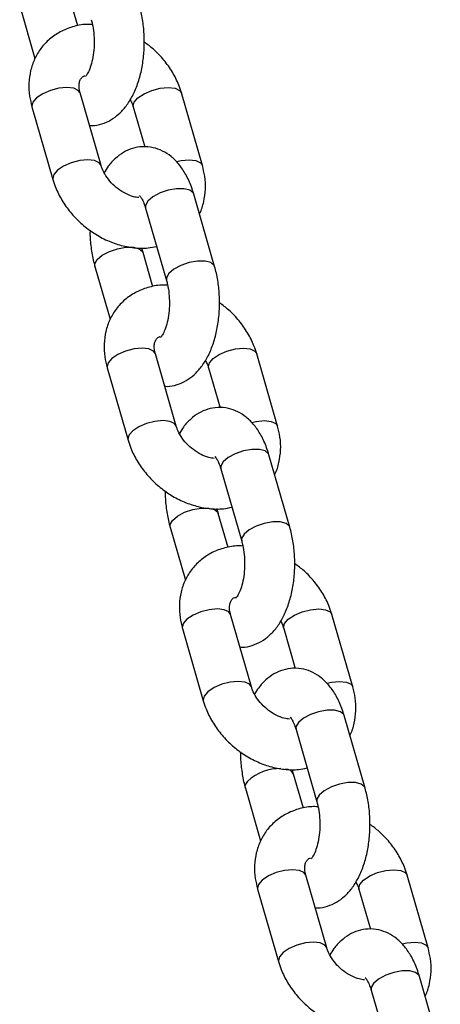
# Model space of a CAD drawing. Units: millimetres. Extents: x 0 to 59.4, y 0 to 42.1.
# Drawn here: x 24.4 to 24.5, y 5.7 to 5.9 of the extents above; entities that cross this region are included whole.
import ezdxf

# ---------------------------------------------------------------- set-up
doc = ezdxf.new("R2010")
doc.units = ezdxf.units.MM

msp = doc.modelspace()

# ---------------------------------------------------------------- linework, layer by layer
at = {"color": 7, "linetype": 'Continuous', "lineweight": 25}
for p, q in [((24.37519953821871, 5.891964555424323), (24.37284957771619, 5.900105057396624)), ((24.36132035064222, 5.896776856219272), (24.36496238286706, 5.884160486506848)), ((24.38078739988898, 5.858607634784536), (24.37578739988895, 5.875928142860324)), ((24.40503611119503, 5.858607634783895), (24.400036111195, 5.87592814285969)), ((24.36425817281498, 5.872599941682973), (24.36925817281501, 5.855279433607185)), ((24.38850688412103, 5.872599941682338), (24.39127050181932, 5.863026489150062)), ((24.4079739333688, 5.834430720248958), (24.40297393336878, 5.851751228324743)), ((24.39144470629481, 5.848423027147391), (24.39644470629484, 5.831102519071606)), ((24.39319953821871, 5.829610726351843), (24.39084957771619, 5.837751228324145)), ((24.37932035064222, 5.834423027146794), (24.38296238286706, 5.821806657434368)), ((24.39878739988898, 5.796253805712056), (24.39378739988895, 5.813574313787844)), ((24.42303611119503, 5.796253805711416), (24.418036111195, 5.81357431378721)), ((24.38225817281498, 5.810246112610493), (24.38725817281501, 5.792925604534706)), ((24.40650688412103, 5.810246112609859), (24.40927050181933, 5.800672660077582)), ((24.42597393336881, 5.772076891176478), (24.42097393336878, 5.789397399252263)), ((24.40944470629481, 5.786069198074911), (24.41444470629484, 5.768748689999126)), ((24.41119953821871, 5.767256897279363), (24.40884957771619, 5.775397399251665)), ((24.39732035064222, 5.772069198074314), (24.40096238286706, 5.75945282836189)), ((24.41678739988898, 5.733899976639576), (24.41178739988895, 5.751220484715364)), ((24.44103611119503, 5.733899976638936), (24.436036111195, 5.751220484714731)), ((24.40025817281498, 5.747892283538014), (24.40525817281501, 5.730571775462226)), ((24.42450688412103, 5.747892283537379), (24.42727050181932, 5.738318831005103)), ((24.44397393336881, 5.709723062103998), (24.43897393336878, 5.727043570179784)), ((24.42744470629481, 5.723715369002432), (24.43244470629484, 5.706394860926646)), ((24.42919953821871, 5.704903068206884), (24.42684957771619, 5.713043570179186)), ((24.41532035064222, 5.709715369001835), (24.41896238286705, 5.69709899928941)), ((24.43478739988898, 5.671546147567097), (24.42978739988895, 5.688866655642884)), ((24.45903611119503, 5.671546147566457), (24.454036111195, 5.688866655642251)), ((24.41825817281498, 5.685538454465534), (24.42325817281501, 5.668217946389747)), ((24.44250688412103, 5.6855384544649), (24.44527050181932, 5.675965001932624)), ((24.46197393336881, 5.647369233031519), (24.45697393336878, 5.664689741107304)), ((24.44544470629481, 5.661361539929953), (24.45044470629484, 5.644041031854166))]:
    msp.add_line(p, q, dxfattribs=at)
at = {"color": 8, "linetype": 'Continuous', "lineweight": 25, "flags": 128}
for points in [[(24.37578739989067, 5.875928142860774), (24.37535305059351, 5.876562175601634), (24.37424136819405, 5.877083120134636), (24.37262086256499, 5.877264042272278), (24.37068699060133, 5.877083120134636), (24.36867300580278, 5.876562175601635), (24.36682182445931, 5.875764042272277), (24.36535672636146, 5.874784986805277), (24.36445442396237, 5.873743097739274), (24.36422374824796, 5.872764042272273), (24.3642581728167, 5.872599941683427)], [(24.38851290774032, 5.87257978445812), (24.38847245955428, 5.872764042271498), (24.38870313526871, 5.873743097738498), (24.38960543766779, 5.874784986804501), (24.39107053576564, 5.875764042271501), (24.39292171710911, 5.876562175600859), (24.39493570190766, 5.877083120133861), (24.39686957387133, 5.877264042271504), (24.39849007950038, 5.877083120133861), (24.39960176189984, 5.876562175600859), (24.40003567504508, 5.875929649790831)], [(24.38078177398892, 5.858626502339686), (24.38035305059187, 5.859241667525222), (24.37924136819241, 5.859762612058224), (24.37762086256335, 5.859943534195866), (24.37568699059969, 5.859762612058224), (24.37367300580114, 5.859241667525222), (24.37182182445767, 5.858443534195863), (24.37035672635981, 5.857464478728863), (24.36945442396073, 5.85642258966286), (24.36922374824631, 5.855443534195858), (24.36925785224805, 5.855280546232084)], [(24.39881012160901, 5.859511790157528), (24.39993570190574, 5.859762612057581), (24.4018695738694, 5.859943534195224), (24.40349007949846, 5.859762612057581), (24.40460176189792, 5.85924166752458), (24.40503585101384, 5.858608534671859)], [(24.40297393336919, 5.85175122832482), (24.40285981471912, 5.852015490564464), (24.40205739604378, 5.85268520394676), (24.40067022782737, 5.853041550994443), (24.3988656230292, 5.853041550994443), (24.39686124362106, 5.852685203946758), (24.39489884734109, 5.852015490564464), (24.3932151281425, 5.85111318816538), (24.39201316740971, 5.850087127735402)], [(24.39201316740971, 5.850087127735402), (24.39143793934614, 5.849061067305423), (24.39144470629522, 5.848423027147465)], [(24.37988881175667, 5.836087127734571), (24.38109077248946, 5.83711318816455), (24.38277449168805, 5.838015490563634), (24.38473688796804, 5.838685203945928), (24.38674126737616, 5.839041550993612), (24.38854587217433, 5.839041550993612), (24.38993304039075, 5.838685203945928), (24.39073545906609, 5.838015490563634), (24.39085153357161, 5.837744371572557)], [(24.37932070656225, 5.834421796831951), (24.3793135836931, 5.835061067304592), (24.37988881175667, 5.836087127734571)], [(24.40797430687761, 5.834429423458154), (24.40785981471852, 5.834694982489345), (24.40705739604319, 5.83536469587164), (24.40567022782677, 5.835721042919323), (24.4038656230286, 5.835721042919323), (24.40186124362047, 5.83536469587164), (24.39989884734048, 5.834694982489344), (24.3982151281419, 5.83379268009026), (24.39701316740911, 5.832766619660282)], [(24.39701316740911, 5.832766619660282), (24.39643793934554, 5.831740559230303), (24.39644241914336, 5.831110553829062)], [(24.39378739989067, 5.813574313788294), (24.39335305059351, 5.814208346529155), (24.39224136819405, 5.814729291062156), (24.39062086256499, 5.814910213199799), (24.38868699060133, 5.814729291062156), (24.38667300580278, 5.814208346529155), (24.38482182445931, 5.813410213199798), (24.38335672636146, 5.812431157732796), (24.38245442396238, 5.811389268666794), (24.38222374824795, 5.810410213199793), (24.38225817281671, 5.810246112610947)], [(24.40651290774032, 5.810225955385641), (24.40647245955428, 5.810410213199018), (24.4067031352687, 5.811389268666018), (24.40760543766779, 5.812431157732021), (24.40907053576564, 5.813410213199022), (24.41092171710911, 5.814208346528381), (24.41293570190766, 5.814729291061382), (24.41486957387133, 5.814910213199024), (24.41649007950038, 5.814729291061381), (24.41760176189984, 5.814208346528379), (24.41803567504508, 5.813575820718351)], [(24.39878177398892, 5.796272673267207), (24.39835305059187, 5.796887838452742), (24.3972413681924, 5.797408782985744), (24.39562086256335, 5.797589705123387), (24.39368699059969, 5.797408782985744), (24.39167300580114, 5.796887838452743), (24.38982182445766, 5.796089705123383), (24.38835672635981, 5.795110649656383), (24.38745442396073, 5.79406876059038), (24.38722374824631, 5.793089705123379), (24.38725785224805, 5.792926717159605)], [(24.41681012160901, 5.797157961085048), (24.41793570190574, 5.797408782985102), (24.4198695738694, 5.797589705122745), (24.42149007949846, 5.797408782985102), (24.42260176189792, 5.7968878384521), (24.42303585101384, 5.796254705599379)], [(24.42097393336919, 5.78939739925234), (24.42085981471912, 5.789661661491985), (24.42005739604378, 5.79033137487428), (24.41867022782737, 5.790687721921964), (24.4168656230292, 5.790687721921964), (24.41486124362107, 5.790331374874279), (24.41289884734109, 5.789661661491985), (24.4112151281425, 5.788759359092901), (24.41001316740971, 5.787733298662922)], [(24.41001316740971, 5.787733298662922), (24.40943793934614, 5.786707238232943), (24.40944470629523, 5.786069198074985)], [(24.39788881175667, 5.773733298662092), (24.39909077248946, 5.77475935909207), (24.40077449168805, 5.775661661491154), (24.40273688796803, 5.776331374873449), (24.40474126737616, 5.776687721921133), (24.40654587217433, 5.776687721921133), (24.40793304039074, 5.776331374873449), (24.40873545906609, 5.775661661491154), (24.40885153357161, 5.775390542500078)], [(24.39732070656225, 5.772067967759472), (24.3973135836931, 5.772707238232113), (24.39788881175667, 5.773733298662092)], [(24.42597430687761, 5.772075594385675), (24.42585981471852, 5.772341153416865), (24.42505739604318, 5.77301086679916), (24.42367022782677, 5.773367213846843), (24.4218656230286, 5.773367213846843), (24.41986124362047, 5.77301086679916), (24.41789884734048, 5.772341153416864), (24.4162151281419, 5.771438851017781), (24.41501316740911, 5.770412790587802)], [(24.41501316740911, 5.770412790587802), (24.41443793934554, 5.769386730157823), (24.41444241914336, 5.768756724756583)], [(24.41178739989067, 5.751220484715815), (24.41135305059351, 5.751854517456676), (24.41024136819405, 5.752375461989677), (24.40862086256499, 5.75255638412732), (24.40668699060133, 5.752375461989677), (24.40467300580278, 5.751854517456676), (24.40282182445931, 5.751056384127318), (24.40135672636146, 5.750077328660318), (24.40045442396238, 5.749035439594315), (24.40022374824795, 5.748056384127313), (24.4002581728167, 5.747892283538468)], [(24.42451290774033, 5.747872126313161), (24.42447245955428, 5.748056384126539), (24.4247031352687, 5.749035439593539), (24.42560543766779, 5.750077328659541), (24.42707053576564, 5.751056384126543), (24.42892171710912, 5.751854517455901), (24.43093570190766, 5.752375461988903), (24.43286957387133, 5.752556384126545), (24.43449007950037, 5.752375461988902), (24.43560176189984, 5.751854517455899), (24.43603567504508, 5.751221991645872)], [(24.41678177398892, 5.733918844194727), (24.41635305059187, 5.734534009380263), (24.4152413681924, 5.735054953913264), (24.41362086256335, 5.735235876050907), (24.41168699059968, 5.735054953913264), (24.40967300580114, 5.734534009380263), (24.40782182445766, 5.733735876050904), (24.40635672635981, 5.732756820583903), (24.40545442396073, 5.7317149315179), (24.40522374824631, 5.7307358760509), (24.40525785224805, 5.730572888087125)], [(24.43481012160901, 5.734804132012569), (24.43593570190574, 5.735054953912623), (24.4378695738694, 5.735235876050266), (24.43949007949846, 5.735054953912623), (24.44060176189792, 5.73453400937962), (24.44103585101384, 5.7339008765269)], [(24.43897393336919, 5.727043570179861), (24.43885981471912, 5.727307832419505), (24.43805739604378, 5.7279775458018), (24.43667022782737, 5.728333892849484), (24.4348656230292, 5.728333892849484), (24.43286124362107, 5.7279775458018), (24.43089884734108, 5.727307832419505), (24.4292151281425, 5.726405530020422), (24.42801316740971, 5.725379469590443)], [(24.42801316740971, 5.725379469590443), (24.42743793934614, 5.724353409160464), (24.42744470629523, 5.723715369002505)], [(24.41532070656225, 5.709714138686992), (24.41531358369311, 5.710353409159634), (24.41588881175667, 5.711379469589613)], [(24.44397430687761, 5.709721765313196), (24.44385981471853, 5.709987324344386), (24.44305739604318, 5.710657037726681), (24.44167022782677, 5.711013384774365), (24.4398656230286, 5.711013384774365), (24.43786124362047, 5.71065703772668), (24.43589884734049, 5.709987324344385), (24.4342151281419, 5.709085021945301), (24.43301316740911, 5.708058961515322)], [(24.43301316740911, 5.708058961515322), (24.43243793934554, 5.707032901085343), (24.43244241914336, 5.706402895684103)], [(24.42978739989067, 5.688866655643335), (24.42935305059351, 5.689500688384196), (24.42824136819405, 5.690021632917198), (24.426620862565, 5.69020255505484), (24.42468699060133, 5.690021632917198), (24.42267300580279, 5.689500688384197), (24.42082182445931, 5.688702555054838), (24.41935672636146, 5.687723499587838), (24.41845442396237, 5.686681610521835), (24.41822374824795, 5.685702555054834), (24.4182581728167, 5.685538454465988)], [(24.44251290774033, 5.685518297240681), (24.44247245955428, 5.685702555054059), (24.44270313526871, 5.686681610521059), (24.44360543766779, 5.687723499587062), (24.44507053576564, 5.688702555054063), (24.44692171710912, 5.689500688383421), (24.44893570190766, 5.690021632916423), (24.45086957387133, 5.690202555054065), (24.45249007950038, 5.690021632916422), (24.45360176189984, 5.68950068838342), (24.45403567504508, 5.688868162573392)], [(24.43478177398892, 5.671565015122247), (24.43435305059187, 5.672180180307783), (24.43324136819241, 5.672701124840785), (24.43162086256335, 5.672882046978427), (24.42968699059968, 5.672701124840785), (24.42767300580114, 5.672180180307783), (24.42582182445767, 5.671382046978425), (24.42435672635981, 5.670402991511423), (24.42345442396073, 5.66936110244542), (24.42322374824631, 5.668382046978421), (24.42325785224805, 5.668219059014645)], [(24.45281012160901, 5.672450302940089), (24.45393570190574, 5.672701124840143), (24.4558695738694, 5.672882046977786), (24.45749007949846, 5.672701124840143), (24.45860176189792, 5.672180180307141), (24.45903585101384, 5.67154704745442)], [(24.45697393336919, 5.664689741107381), (24.45685981471912, 5.664954003347026), (24.45605739604378, 5.66562371672932), (24.45467022782736, 5.665980063777004), (24.4528656230292, 5.665980063777004), (24.45086124362107, 5.66562371672932), (24.44889884734108, 5.664954003347026), (24.4472151281425, 5.664051700947942), (24.44601316740971, 5.663025640517963)], [(24.44601316740971, 5.663025640517963), (24.44543793934614, 5.661999580087985), (24.44544470629522, 5.661361539930026)]]:
    msp.add_lwpolyline(points, dxfattribs=at)
at = {"color": 8, "linetype": 'Continuous', "lineweight": 25}
for centre, radius, start, end in [((24.42359056272437, 5.702998479887518), 0.01138235284794487, 88.71938506247692, 132.5816063269079), ((24.42495194868977, 5.712195459123618), 0.002077530150760588, 23.88674125994707, 89.69304593363375)]:
    msp.add_arc(centre, radius, start, end, dxfattribs=at)
at = {"color": 7, "linetype": 'Continuous', "lineweight": 25}
for points, knots in [([(24.37802378219056, 5.868181087317251), (24.37821098139642, 5.868160056874653), (24.3792072062464, 5.868048138400292), (24.38099811856026, 5.868485239930932), (24.38319609036092, 5.869426586779392), (24.38514716281944, 5.870890131999435), (24.38687305259874, 5.872797810375376), (24.38837472856411, 5.875194971355219), (24.38960544553671, 5.878061128057998), (24.39050568252374, 5.881296713956095), (24.3910409480039, 5.884746583948859), (24.39120839362234, 5.888283014309462), (24.39100503220818, 5.891806683184821), (24.39054739089125, 5.89465058848268), (24.3901160778641, 5.896255598572735), (24.38997393336908, 5.89678454932171)], [0, 0, 0, 0, 0.01737060699915033, 0.09244179360651789, 0.1655287587199427, 0.2399150145507263, 0.3188086930675524, 0.4043533400870191, 0.4957435567172839, 0.5887739241884533, 0.6808215436903461, 0.772014983372722, 0.8631173130647631, 0.9548886326479249, 1, 1, 1, 1]), ([(24.37844470629521, 5.893456348144042), (24.37853264942286, 5.89312692398733), (24.37878899437881, 5.892166687261626), (24.37907746765444, 5.8903115496904), (24.37919013481192, 5.887956792652151), (24.37904245717574, 5.885584179949997), (24.37865611625566, 5.883407802298716), (24.37808915496984, 5.881615801541909), (24.37749559387639, 5.880392769478656), (24.37703056353119, 5.879830991160794), (24.37705139225921, 5.879851400451589), (24.37705904179331, 5.87985889594367)], [0, 0, 0, 0, 0.06511376320784842, 0.1897997627278231, 0.3174477075509654, 0.4466982895766506, 0.5748470152924006, 0.6994300605814843, 0.8188563444935277, 0.9334733945885086, 1, 1, 1, 1]), ([(24.37872090954255, 5.892309717471708), (24.37822550777014, 5.892329812209788), (24.37660020295423, 5.89239573864848), (24.37396620020954, 5.891834776679605), (24.37098419552619, 5.89065847071995), (24.36841715350167, 5.888893470352642), (24.36634494511497, 5.886681834176062), (24.3648164547968, 5.884116054534301), (24.36384645311932, 5.881291331021201), (24.36345103702601, 5.878285978928735), (24.3635815781789, 5.875351302111372), (24.36404637669133, 5.873461206975334), (24.3642581728167, 5.87259994168364)], [0, 0, 0, 0, 0.05013972295012255, 0.1644974598764877, 0.2764681643216029, 0.3853970157533597, 0.4915761404859145, 0.5960620937550104, 0.6999224373912498, 0.8045148656946033, 0.9109227054187994, 1, 1, 1, 1]), ([(24.40003611119694, 5.875928142859962), (24.39983017349378, 5.876567630890831), (24.39927954373244, 5.878277473898724), (24.3979254564924, 5.880961250975569), (24.39588636186084, 5.883839382387031), (24.39361091575393, 5.886283916876093), (24.39189375932528, 5.887550051300063), (24.39113846253697, 5.888106964606288)], [0, 0, 0, 0, 0.1354874404895567, 0.3622620621439516, 0.5903461593588292, 0.8198124381740085, 1, 1, 1, 1]), ([(24.37578739989077, 5.875928142860626), (24.37572465870315, 5.876174685558902), (24.37552905218689, 5.87694332511045), (24.37549971589308, 5.878037610966806), (24.37571680433103, 5.878969970290184), (24.37611754298766, 5.879537220701677), (24.37640649762882, 5.87989874979952), (24.37687421593623, 5.880042255385658), (24.37692829834893, 5.880058848981013)], [0, 0, 0, 0, 0.09134173281766667, 0.2847736681776763, 0.4856135177913527, 0.709625968628236, 0.9664239608495155, 1, 1, 1, 1]), ([(24.38774222161356, 5.87433051838331), (24.38792991743849, 5.873996946611627), (24.38826533806537, 5.873400839304463), (24.38843302987244, 5.872844821248051), (24.3885068841229, 5.872599941682872)], [0, 0, 0, 0, 0.5595834301537908, 1, 1, 1, 1]), ([(24.40297393336912, 5.85175122832406), (24.40279458203815, 5.852327053024147), (24.40227238786016, 5.854003607663059), (24.40114380312732, 5.856452947526353), (24.39951286811696, 5.858883964765324), (24.39764567868344, 5.860764607604547), (24.39556569494979, 5.862120183690302), (24.39323413915022, 5.862964712065873), (24.3907499719722, 5.863191814247505), (24.38829885710794, 5.862755239067023), (24.38609574584911, 5.861773802318507), (24.38415455570192, 5.860312933412222), (24.38261836003732, 5.85867976511016), (24.381862014739, 5.857401070556785), (24.38155206239839, 5.856877058084405)], [0, 0, 0, 0, 0.05590193264973098, 0.1627624596408763, 0.2608257780284266, 0.3516528898906841, 0.4360212573062119, 0.5166927119890973, 0.604829667151559, 0.688109911610508, 0.7691889593316573, 0.8517093756187928, 0.9392301026796751, 1, 1, 1, 1]), ([(24.38985138106824, 5.850904970969805), (24.38943313672014, 5.850958442256777), (24.3884625079098, 5.851082534242472), (24.38669641667456, 5.851794025807335), (24.384845149171, 5.852937572653327), (24.38318204983646, 5.854434050056923), (24.38186374252026, 5.856133746500662), (24.38111784373199, 5.85757587561166), (24.38086598397805, 5.858362268268358), (24.38078739988919, 5.858607634784627)], [0, 0, 0, 0, 0.1222166806536604, 0.2836309250449375, 0.4449462299556802, 0.6065453827347195, 0.7677514212222949, 0.9275348972328786, 1, 1, 1, 1]), ([(24.40433190114452, 5.847047089959506), (24.40435092686356, 5.84707871638167), (24.40487496226919, 5.847949819593326), (24.40540900173673, 5.849938763162673), (24.40585389575393, 5.852915422128819), (24.40571052732732, 5.855857537710132), (24.40524722537758, 5.857746764963066), (24.40503611119536, 5.858607634783985)], [0, 0, 0, 0, 0.009593782624608384, 0.2642466103999211, 0.5206944200141879, 0.7815933958357072, 1, 1, 1, 1]), ([(24.36925817281509, 5.855279433607749), (24.36946405349789, 5.854639861634536), (24.37001453079997, 5.852929794184239), (24.37137036247779, 5.850248585176283), (24.37340221200895, 5.847359787912128), (24.37588423184434, 5.844762544359612), (24.37873377611008, 5.842537827773937), (24.3818708635557, 5.840764576054153), (24.38520886988263, 5.839500829903941), (24.38863845146106, 5.838841376969583), (24.39165396907803, 5.838719230234984), (24.39341936591381, 5.839098084486319), (24.39409474579261, 5.839243021042885)], [0, 0, 0, 0, 0.06368218260824697, 0.1702714193292766, 0.2774761393856429, 0.3853305162718483, 0.4936547218571205, 0.602515135904254, 0.7119887951030973, 0.8219754451498665, 0.9318939516367327, 1, 1, 1, 1]), ([(24.39004160454648, 5.851371316070868), (24.39002821075143, 5.851380162433959), (24.38996196920208, 5.851423913797561), (24.39028466722612, 5.851121211423867), (24.39078589018711, 5.850253345236464), (24.39120423075769, 5.849229058427503), (24.3914048571654, 5.848556594350367), (24.39144470629522, 5.848423027146465)], [0, 0, 0, 0, 0.07129747643574866, 0.3526151688588833, 0.6343421994803945, 0.9273717486758553, 1, 1, 1, 1]), ([(24.37815582147467, 5.84310061186144), (24.37815292439768, 5.843042053360849), (24.37809226056119, 5.841815857675283), (24.37831592040197, 5.839398579702778), (24.37874397872827, 5.836557240816539), (24.37917748374907, 5.834952040564757), (24.37932035064243, 5.834423027145773)], [0, 0, 0, 0, 0.01964662059071352, 0.4113937542964716, 0.8060175967892619, 1, 1, 1, 1]), ([(24.39084957771635, 5.837751228323299), (24.39075348475347, 5.838069810547157), (24.39064529299088, 5.838428504579433), (24.39058060801897, 5.838850651426205), (24.39057337446901, 5.838897858995661)], [0, 0, 0, 0, 0.8881726351497338, 1, 1, 1, 1]), ([(24.39602378219056, 5.805827258244771), (24.39621098139642, 5.805806227802174), (24.3972072062464, 5.805694309327812), (24.39899811856027, 5.806131410858452), (24.40119609036092, 5.807072757706912), (24.40314716281944, 5.808536302926955), (24.40487305259874, 5.810443981302896), (24.4063747285641, 5.812841142282739), (24.40760544553671, 5.815707298985519), (24.40850568252374, 5.818942884883615), (24.40904094800391, 5.822392754876379), (24.40920839362234, 5.825929185236982), (24.40900503220818, 5.829452854112342), (24.40854739089124, 5.832296759410201), (24.40811607786411, 5.833901769500255), (24.40797393336909, 5.834430720249231)], [0, 0, 0, 0, 0.01737060699915033, 0.09244179360651789, 0.1655287587199427, 0.2399150145507263, 0.3188086930675524, 0.4043533400870191, 0.4957435567172839, 0.5887739241884533, 0.6808215436903461, 0.772014983372722, 0.8631173130647631, 0.9548886326479249, 1, 1, 1, 1]), ([(24.39672090954255, 5.829955888399228), (24.39622550777014, 5.829975983137309), (24.39460020295423, 5.830041909576), (24.39196620020954, 5.829480947607125), (24.38898419552619, 5.82830464164747), (24.38641715350166, 5.826539641280161), (24.38434494511497, 5.824328005103582), (24.3828164547968, 5.821762225461822), (24.38184645311932, 5.818937501948721), (24.38145103702601, 5.815932149856255), (24.3815815781789, 5.812997473038892), (24.38204637669133, 5.811107377902855), (24.38225817281669, 5.81024611261116)], [0, 0, 0, 0, 0.05013972295012249, 0.1644974598764877, 0.2764681643216029, 0.3853970157533596, 0.4915761404859144, 0.5960620937550103, 0.6999224373912497, 0.8045148656946033, 0.9109227054187994, 1, 1, 1, 1]), ([(24.39644470629521, 5.831102519071563), (24.39653264942286, 5.83077309491485), (24.39678899437881, 5.829812858189147), (24.39707746765444, 5.827957720617921), (24.39719013481193, 5.825602963579672), (24.39704245717574, 5.823230350877518), (24.39665611625566, 5.821053973226237), (24.39608915496984, 5.819261972469429), (24.39549559387639, 5.818038940406176), (24.39503056353119, 5.817477162088314), (24.39505139225921, 5.817497571379109), (24.39505904179331, 5.817505066871191)], [0, 0, 0, 0, 0.06511376320784842, 0.1897997627278231, 0.3174477075509654, 0.4466982895766506, 0.5748470152924006, 0.6994300605814843, 0.8188563444935277, 0.9334733945885086, 1, 1, 1, 1]), ([(24.41803611119694, 5.813574313787482), (24.41783017349378, 5.814213801818351), (24.41727954373244, 5.815923644826244), (24.4159254564924, 5.818607421903089), (24.41388636186085, 5.821485553314551), (24.41161091575393, 5.823930087803614), (24.40989375932528, 5.825196222227583), (24.40913846253697, 5.825753135533808)], [0, 0, 0, 0, 0.1354874404895527, 0.3622620621439409, 0.5903461593588117, 0.8198124381739648, 1, 1, 1, 1]), ([(24.39378739989077, 5.813574313788146), (24.39372465870315, 5.813820856486422), (24.39352905218689, 5.81458949603797), (24.39349971589308, 5.815683781894325), (24.39371680433104, 5.816616141217704), (24.39411754298765, 5.817183391629198), (24.39440649762882, 5.817544920727041), (24.39487421593623, 5.817688426313178), (24.39492829834893, 5.817705019908534)], [0, 0, 0, 0, 0.09134173281765376, 0.2847736681776361, 0.4856135177912841, 0.7096259686281359, 0.966423960849379, 0.9999999999999999, 0.9999999999999999, 0.9999999999999999, 0.9999999999999999]), ([(24.40574222161356, 5.811976689310831), (24.40592991743849, 5.811643117539148), (24.40626533806536, 5.811047010231983), (24.40643302987244, 5.810490992175571), (24.4065068841229, 5.810246112610392)], [0, 0, 0, 0, 0.5595834301537908, 1, 1, 1, 1]), ([(24.42097393336912, 5.78939739925158), (24.42079458203815, 5.789973223951668), (24.42027238786017, 5.79164977859058), (24.41914380312732, 5.794099118453874), (24.41751286811696, 5.796530135692844), (24.41564567868345, 5.798410778532066), (24.41356569494979, 5.799766354617822), (24.41123413915021, 5.800610882993393), (24.4087499719722, 5.800837985175026), (24.40629885710794, 5.800401409994543), (24.40409574584911, 5.799419973246027), (24.40215455570192, 5.797959104339742), (24.40061836003732, 5.79632593603768), (24.399862014739, 5.795047241484305), (24.3995520623984, 5.794523229011926)], [0, 0, 0, 0, 0.05590193264973098, 0.1627624596408763, 0.2608257780284266, 0.3516528898906841, 0.4360212573062119, 0.5166927119890973, 0.604829667151559, 0.688109911610508, 0.7691889593316573, 0.8517093756187928, 0.9392301026796751, 1, 1, 1, 1]), ([(24.40785138106824, 5.788551141897325), (24.40743313672014, 5.788604613184297), (24.4064625079098, 5.788728705169992), (24.40469641667456, 5.789440196734855), (24.402845149171, 5.790583743580847), (24.40118204983646, 5.792080220984443), (24.39986374252026, 5.793779917428182), (24.39911784373199, 5.795222046539182), (24.39886598397805, 5.796008439195879), (24.39878739988919, 5.796253805712147)], [0, 0, 0, 0, 0.1222166806536604, 0.2836309250449375, 0.4449462299556802, 0.6065453827347195, 0.7677514212222949, 0.9275348972328786, 1, 1, 1, 1]), ([(24.42233190114452, 5.784693260887027), (24.42235092686357, 5.784724887309191), (24.42287496226918, 5.785595990520847), (24.42340900173673, 5.787584934090193), (24.42385389575393, 5.790561593056339), (24.42371052732732, 5.793503708637652), (24.42324722537758, 5.795392935890586), (24.42303611119537, 5.796253805711505)], [0, 0, 0, 0, 0.009593782624608384, 0.2642466103999211, 0.5206944200141879, 0.7815933958357072, 1, 1, 1, 1]), ([(24.38725817281509, 5.792925604535269), (24.38746405349789, 5.792286032562056), (24.38801453079996, 5.790575965111759), (24.3893703624778, 5.787894756103803), (24.39140221200895, 5.785005958839648), (24.39388423184434, 5.782408715287134), (24.39673377611008, 5.780183998701458), (24.3998708635557, 5.778410746981673), (24.40320886988263, 5.777147000831462), (24.40663845146107, 5.776487547897104), (24.40965396907803, 5.776365401162504), (24.41141936591381, 5.77674425541384), (24.41209474579261, 5.776889191970406)], [0, 0, 0, 0, 0.06368218260824697, 0.1702714193292766, 0.2774761393856429, 0.3853305162718483, 0.4936547218571205, 0.602515135904254, 0.7119887951030973, 0.8219754451498665, 0.9318939516367327, 1, 1, 1, 1]), ([(24.40804160454648, 5.789017486998388), (24.40802821075143, 5.78902633336148), (24.40796196920208, 5.789070084725082), (24.40828466722612, 5.788767382351387), (24.40878589018711, 5.787899516163984), (24.40920423075769, 5.786875229355023), (24.40940485716541, 5.786202765277888), (24.40944470629523, 5.786069198073985)], [0, 0, 0, 0, 0.07129747643574866, 0.3526151688588833, 0.6343421994803945, 0.9273717486758553, 1, 1, 1, 1]), ([(24.39615582147468, 5.78074678278896), (24.39615292439768, 5.780688224288369), (24.39609226056119, 5.779462028602804), (24.39631592040197, 5.777044750630298), (24.39674397872827, 5.77420341174406), (24.39717748374906, 5.772598211492277), (24.39732035064243, 5.772069198073293)], [0, 0, 0, 0, 0.01964662059071352, 0.4113937542964716, 0.8060175967892619, 1, 1, 1, 1]), ([(24.40884957771635, 5.775397399250819), (24.40875348475347, 5.775715981474678), (24.40864529299088, 5.776074675506954), (24.40858060801897, 5.776496822353725), (24.40857337446901, 5.776544029923181)], [0, 0, 0, 0, 0.8881726351497338, 1, 1, 1, 1]), ([(24.41402378219056, 5.743473429172292), (24.41421098139642, 5.743452398729694), (24.4152072062464, 5.743340480255332), (24.41699811856027, 5.743777581785973), (24.41919609036092, 5.744718928634433), (24.42114716281943, 5.746182473854475), (24.42287305259874, 5.748090152230416), (24.4243747285641, 5.75048731321026), (24.42560544553671, 5.753353469913039), (24.42650568252374, 5.756589055811136), (24.42704094800391, 5.760038925803899), (24.42720839362234, 5.763575356164502), (24.42700503220818, 5.767099025039863), (24.42654739089124, 5.769942930337721), (24.42611607786411, 5.771547940427775), (24.42597393336909, 5.772076891176751)], [0, 0, 0, 0, 0.0173706069991598, 0.09244179360652664, 0.1655287587199508, 0.2399150145507336, 0.3188086930675589, 0.4043533400870248, 0.4957435567172886, 0.5887739241884572, 0.6808215436903491, 0.7720149833727242, 0.8631173130647645, 0.9548886326479253, 1, 1, 1, 1]), ([(24.41444470629521, 5.768748689999083), (24.41453264942286, 5.768419265842371), (24.41478899437881, 5.767459029116667), (24.41507746765445, 5.765603891545441), (24.41519013481193, 5.763249134507192), (24.41504245717574, 5.760876521805039), (24.41465611625566, 5.758700144153757), (24.41408915496984, 5.75690814339695), (24.41349559387639, 5.755685111333696), (24.4130305635312, 5.755123333015834), (24.41305139225921, 5.75514374230663), (24.41305904179331, 5.755151237798711)], [0, 0, 0, 0, 0.06511376320784842, 0.1897997627278231, 0.3174477075509654, 0.4466982895766506, 0.5748470152924006, 0.6994300605814843, 0.8188563444935277, 0.9334733945885086, 1, 1, 1, 1]), ([(24.41472090954255, 5.767602059326748), (24.41422550777014, 5.767622154064829), (24.41260020295423, 5.767688080503521), (24.40996620020954, 5.767127118534646), (24.40698419552619, 5.765950812574991), (24.40441715350167, 5.764185812207683), (24.40234494511497, 5.761974176031103), (24.4008164547968, 5.759408396389343), (24.39984645311931, 5.756583672876242), (24.39945103702601, 5.753578320783776), (24.3995815781789, 5.750643643966412), (24.40004637669133, 5.748753548830375), (24.4002581728167, 5.747892283538682)], [0, 0, 0, 0, 0.05013972295013502, 0.1644974598764987, 0.2764681643216124, 0.3853970157533678, 0.4915761404859211, 0.5960620937550156, 0.6999224373912537, 0.8045148656946057, 0.9109227054188005, 1, 1, 1, 1]), ([(24.43603611119694, 5.751220484715003), (24.43583017349378, 5.751859972745871), (24.43527954373245, 5.753569815753765), (24.4339254564924, 5.75625359283061), (24.43188636186084, 5.759131724242071), (24.42961091575393, 5.761576258731134), (24.42789375932528, 5.762842393155103), (24.42713846253697, 5.763399306461328)], [0, 0, 0, 0, 0.1354874404895575, 0.3622620621439537, 0.5903461593588326, 0.8198124381739936, 0.9999999999999999, 0.9999999999999999, 0.9999999999999999, 0.9999999999999999]), ([(24.41178739989077, 5.751220484715666), (24.41172465870315, 5.751467027413943), (24.41152905218689, 5.752235666965491), (24.41149971589308, 5.753329952821846), (24.41171680433104, 5.754262312145224), (24.41211754298765, 5.754829562556719), (24.41240649762882, 5.755191091654561), (24.41287421593623, 5.755334597240698), (24.41292829834893, 5.755351190836054)], [0, 0, 0, 0, 0.09134173281765216, 0.2847736681776311, 0.4856135177912757, 0.7096259686281234, 0.9664239608493621, 1, 1, 1, 1]), ([(24.42374222161357, 5.749622860238351), (24.42392991743849, 5.749289288466668), (24.42426533806536, 5.748693181159503), (24.42443302987244, 5.748137163103091), (24.42450688412291, 5.747892283537913)], [0, 0, 0, 0, 0.5595834301536868, 1, 1, 1, 1]), ([(24.43897393336912, 5.7270435701791), (24.43879458203815, 5.727619394879188), (24.43827238786017, 5.7292959495181), (24.43714380312732, 5.731745289381394), (24.43551286811696, 5.734176306620364), (24.43364567868345, 5.736056949459588), (24.43156569494979, 5.737412525545342), (24.42923413915021, 5.738257053920914), (24.4267499719722, 5.738484156102546), (24.42429885710794, 5.738047580922063), (24.42209574584911, 5.737066144173547), (24.42015455570192, 5.735605275267262), (24.41861836003732, 5.7339721069652), (24.417862014739, 5.732693412411825), (24.4175520623984, 5.732169399939446)], [0, 0, 0, 0, 0.05590193264973026, 0.1627624596408742, 0.2608257780284232, 0.3516528898906796, 0.4360212573062063, 0.5166927119890907, 0.6048296671515512, 0.6881099116104992, 0.7691889593316473, 0.8517093756187819, 0.939230102679663, 1, 1, 1, 1]), ([(24.42585138106824, 5.726197312824846), (24.42543313672014, 5.726250784111818), (24.4244625079098, 5.726374876097513), (24.42269641667457, 5.727086367662376), (24.420845149171, 5.728229914508367), (24.41918204983646, 5.729726391911963), (24.41786374252026, 5.731426088355702), (24.41711784373199, 5.732868217466702), (24.41686598397805, 5.733654610123399), (24.41678739988919, 5.733899976639667)], [0, 0, 0, 0, 0.1222166806537327, 0.2836309250449965, 0.444946229955726, 0.606545382734752, 0.767751421222314, 0.9275348972328845, 1, 1, 1, 1]), ([(24.44033190114451, 5.722339431814547), (24.44035092686356, 5.722371058236712), (24.44087496226919, 5.723242161448371), (24.44140900173672, 5.725231105017713), (24.44185389575393, 5.72820776398386), (24.44171052732732, 5.731149879565172), (24.44124722537757, 5.733039106818107), (24.44103611119536, 5.733899976639026)], [0, 0, 0, 0, 0.009593782624566496, 0.2642466103998901, 0.5206944200141677, 0.781593395835698, 1, 1, 1, 1]), ([(24.40525817281509, 5.730571775462789), (24.40546405349789, 5.729932203489577), (24.40601453079996, 5.72822213603928), (24.4073703624778, 5.725540927031323), (24.40940221200895, 5.722652129767168), (24.41188423184434, 5.720054886214654), (24.41473377611008, 5.717830169628979), (24.4178708635557, 5.716056917909194), (24.42120886988263, 5.714793171758982), (24.42463845146106, 5.714133718824624), (24.42765396907803, 5.714011572090024), (24.42941936591381, 5.71439042634136), (24.43009474579261, 5.714535362897927)], [0, 0, 0, 0, 0.06368218260824617, 0.1702714193292744, 0.2774761393856393, 0.3853305162718433, 0.4936547218571142, 0.6025151359042463, 0.7119887951030882, 0.8219754451498561, 0.9318939516367208, 1, 1, 1, 1]), ([(24.42604160454648, 5.726663657925908), (24.42602821075143, 5.726672504289001), (24.42596196920209, 5.726716255652602), (24.42628466722612, 5.726413553278907), (24.42678589018711, 5.725545687091506), (24.42720423075769, 5.724521400282543), (24.42740485716541, 5.723848936205409), (24.42744470629523, 5.723715369001506)], [0, 0, 0, 0, 0.07129747643574866, 0.3526151688588833, 0.6343421994803945, 0.9273717486758553, 1, 1, 1, 1]), ([(24.41415582147467, 5.718392953716481), (24.41415292439768, 5.71833439521589), (24.41409226056119, 5.717108199530323), (24.41431592040197, 5.71469092155782), (24.41474397872827, 5.711849582671581), (24.41517748374907, 5.710244382419798), (24.41532035064243, 5.709715369000813)], [0, 0, 0, 0, 0.01964662059067725, 0.4113937542964499, 0.8060175967892548, 1, 1, 1, 1]), ([(24.42684957771635, 5.71304357017834), (24.42675348475347, 5.713362152402198), (24.42664529299088, 5.713720846434474), (24.42658060801897, 5.714142993281246), (24.42657337446901, 5.714190200850701)], [0, 0, 0, 0, 0.8881726351497338, 1, 1, 1, 1]), ([(24.43202378219056, 5.681119600099812), (24.43221098139642, 5.681098569657214), (24.4332072062464, 5.680986651182852), (24.43499811856027, 5.681423752713494), (24.43719609036092, 5.682365099561953), (24.43914716281943, 5.683828644781995), (24.44087305259874, 5.685736323157937), (24.4423747285641, 5.68813348413778), (24.44360544553671, 5.690999640840559), (24.44450568252374, 5.694235226738656), (24.4450409480039, 5.697685096731421), (24.44520839362234, 5.701221527092022), (24.44500503220818, 5.704745195967383), (24.44454739089125, 5.707589101265241), (24.44411607786411, 5.709194111355295), (24.44397393336909, 5.709723062104271)], [0, 0, 0, 0, 0.0173706069991598, 0.09244179360652664, 0.1655287587199508, 0.2399150145507336, 0.3188086930675589, 0.4043533400870248, 0.4957435567172886, 0.5887739241884572, 0.6808215436903491, 0.7720149833727242, 0.8631173130647645, 0.9548886326479253, 1, 1, 1, 1]), ([(24.43272090954255, 5.705248230254269), (24.43222550777014, 5.705268324992349), (24.43060020295423, 5.705334251431042), (24.42796620020954, 5.704773289462167), (24.42498419552619, 5.703596983502511), (24.42241715350167, 5.701831983135203), (24.42034494511497, 5.699620346958624), (24.41881645479679, 5.697054567316863), (24.41784645311931, 5.694229843803762), (24.41745103702601, 5.691224491711296), (24.4175815781789, 5.688289814893933), (24.41804637669133, 5.686399719757896), (24.4182581728167, 5.685538454466202)], [0, 0, 0, 0, 0.05013972295013502, 0.1644974598764987, 0.2764681643216124, 0.3853970157533678, 0.4915761404859211, 0.5960620937550156, 0.6999224373912537, 0.8045148656946057, 0.9109227054188005, 1, 1, 1, 1]), ([(24.43244470629521, 5.706394860926604), (24.43253264942286, 5.706065436769891), (24.43278899437881, 5.705105200044187), (24.43307746765445, 5.703250062472962), (24.43319013481193, 5.700895305434712), (24.43304245717574, 5.698522692732559), (24.43265611625565, 5.696346315081277), (24.43208915496984, 5.694554314324471), (24.43149559387639, 5.693331282261217), (24.4310305635312, 5.692769503943355), (24.43105139225921, 5.69278991323415), (24.43105904179331, 5.692797408726231)], [0, 0, 0, 0, 0.06511376320784842, 0.1897997627278231, 0.3174477075509654, 0.4466982895766506, 0.5748470152924006, 0.6994300605814843, 0.8188563444935277, 0.9334733945885086, 1, 1, 1, 1]), ([(24.45403611119695, 5.688866655642524), (24.45383017349378, 5.689506143673391), (24.45327954373244, 5.691215986681285), (24.4519254564924, 5.693899763758131), (24.44988636186084, 5.696777895169591), (24.44761091575393, 5.699222429658654), (24.44589375932528, 5.700488564082624), (24.44513846253697, 5.701045477388848)], [0, 0, 0, 0, 0.1354874404895585, 0.3622620621439563, 0.5903461593588369, 0.8198124381740193, 1, 1, 1, 1]), ([(24.42978739989077, 5.688866655643186), (24.42972465870314, 5.689113198341462), (24.42952905218689, 5.689881837893012), (24.42949971589308, 5.690976123749366), (24.42971680433104, 5.691908483072745), (24.43011754298766, 5.692475733484239), (24.43040649762882, 5.692837262582081), (24.43087421593623, 5.692980768168219), (24.43092829834893, 5.692997361763574)], [0, 0, 0, 0, 0.09134173281765216, 0.2847736681776311, 0.4856135177912757, 0.7096259686281234, 0.9664239608493621, 1, 1, 1, 1]), ([(24.44174222161356, 5.687269031165871), (24.44192991743849, 5.686935459394189), (24.44226533806536, 5.686339352087024), (24.44243302987244, 5.685783334030611), (24.44250688412291, 5.685538454465434)], [0, 0, 0, 0, 0.559583430153704, 1, 1, 1, 1]), ([(24.45697393336912, 5.664689741106621), (24.45679458203816, 5.665265565806708), (24.45627238786016, 5.666942120445621), (24.45514380312732, 5.669391460308915), (24.45351286811696, 5.671822477547884), (24.45164567868344, 5.673703120387108), (24.44956569494979, 5.675058696472863), (24.44723413915021, 5.675903224848435), (24.4447499719722, 5.676130327030067), (24.44229885710794, 5.675693751849583), (24.44009574584911, 5.674712315101067), (24.43815455570192, 5.673251446194783), (24.43661836003732, 5.671618277892721), (24.435862014739, 5.670339583339345), (24.43555206239839, 5.669815570866967)], [0, 0, 0, 0, 0.05590193264973098, 0.1627624596408763, 0.2608257780284266, 0.3516528898906841, 0.4360212573062119, 0.5166927119890973, 0.604829667151559, 0.688109911610508, 0.7691889593316573, 0.8517093756187928, 0.9392301026796751, 1, 1, 1, 1]), ([(24.44385138106824, 5.663843483752366), (24.44343313672015, 5.663896955039339), (24.4424625079098, 5.664021047025034), (24.44069641667456, 5.664732538589896), (24.438845149171, 5.665876085435888), (24.43718204983646, 5.667372562839484), (24.43586374252026, 5.669072259283222), (24.43511784373198, 5.670514388394222), (24.43486598397805, 5.67130078105092), (24.4347873998892, 5.671546147567188)], [0, 0, 0, 0, 0.1222166806536604, 0.2836309250449375, 0.4449462299556802, 0.6065453827347195, 0.7677514212222949, 0.9275348972328786, 1, 1, 1, 1]), ([(24.45833190114451, 5.659985602742067), (24.45835092686356, 5.660017229164232), (24.45887496226919, 5.660888332375888), (24.45940900173673, 5.662877275945235), (24.45985389575393, 5.665853934911381), (24.45971052732732, 5.668796050492693), (24.45924722537757, 5.670685277745627), (24.45903611119536, 5.671546147566546)], [0, 0, 0, 0, 0.009593782624608384, 0.2642466103999211, 0.5206944200141879, 0.7815933958357072, 1, 1, 1, 1]), ([(24.42325817281509, 5.66821794639031), (24.42346405349789, 5.667578374417097), (24.42401453079997, 5.665868306966801), (24.4253703624778, 5.663187097958843), (24.42740221200895, 5.660298300694688), (24.42988423184434, 5.657701057142174), (24.43273377611008, 5.6554763405565), (24.4358708635557, 5.653703088836714), (24.43920886988263, 5.652439342686502), (24.44263845146106, 5.651779889752145), (24.44565396907803, 5.651657743017545), (24.44741936591381, 5.65203659726888), (24.44809474579261, 5.652181533825447)], [0, 0, 0, 0, 0.06368218260824697, 0.1702714193292766, 0.2774761393856429, 0.3853305162718483, 0.4936547218571205, 0.602515135904254, 0.7119887951030973, 0.8219754451498665, 0.9318939516367327, 1, 1, 1, 1]), ([(24.44404160454648, 5.664309828853428), (24.44402821075143, 5.664318675216521), (24.44396196920209, 5.664362426580122), (24.44428466722611, 5.664059724206428), (24.44478589018711, 5.663191858019026), (24.44520423075769, 5.662167571210064), (24.44540485716541, 5.661495107132929), (24.44544470629523, 5.661361539929026)], [0, 0, 0, 0, 0.07129747643574866, 0.3526151688588833, 0.6343421994803945, 0.9273717486758553, 1, 1, 1, 1])]:
    msp.add_open_spline(points, degree=3, knots=knots, dxfattribs=at)

doc.saveas('drawing.dxf')
